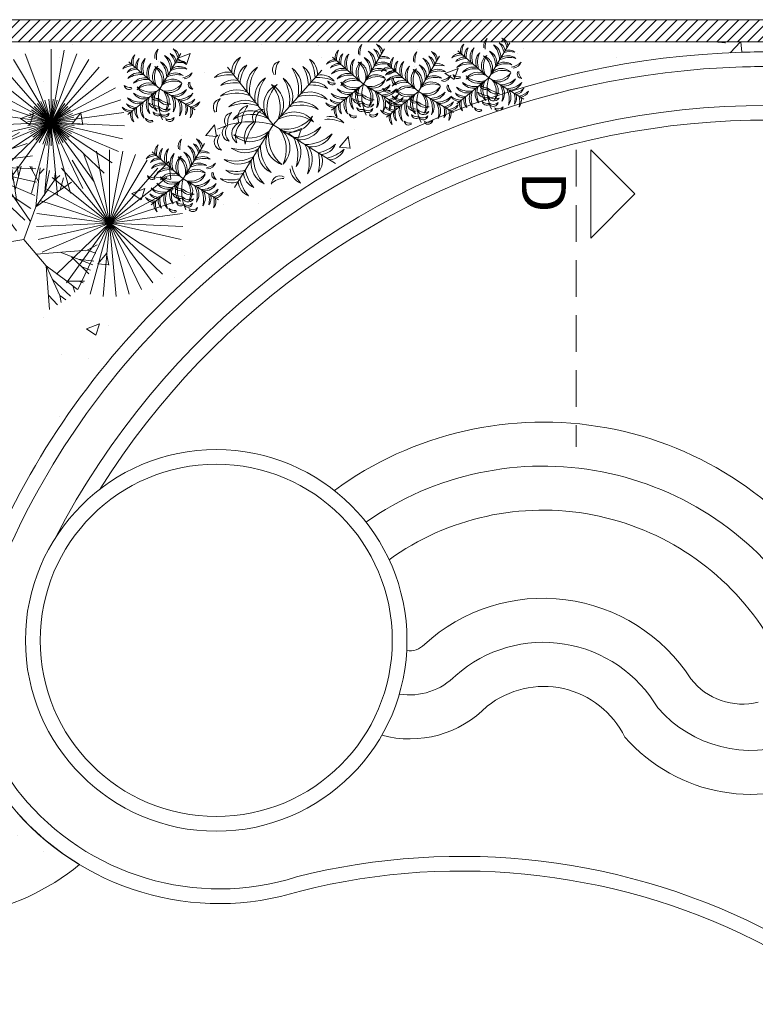
# Model space of a CAD drawing. Units: millimetres. Extents: x 271 to 508, y -208 to -59.
# Drawn here: x 300 to 305, y -145 to -138 of the extents above; entities that cross this region are included whole.
import ezdxf

# ---------------------------------------------------------------- set-up
doc = ezdxf.new("R2010")
doc.units = ezdxf.units.MM
doc.linetypes.add('HIDDEN', pattern=[0.375, 0.25, -0.125])
doc.layers.get('0').update_dxf_attribs({"lineweight": 0})
for name, color, linetype, lineweight in [('A_Paredes', 2, 'Continuous', 15), ('A_Señalizacion', 9, 'Continuous', 5), ('A_vista', 252, 'Continuous', 5), ('Parcela', 64, 'Continuous', 5)]:
    doc.layers.add(name, color=color, linetype=linetype, lineweight=lineweight)
doc.layers.add('A_Vegetacion', color=7, linetype='Continuous', lineweight=5, true_color=0x4d9900)
doc.styles.add('Notes', font='arial.ttf', dxfattribs={"height": 3})

# ---------------------------------------------------------------- blocks, each defined once
blk = doc.blocks.new('PISCINA')
at = {"layer": 'A_vista'}
for radius in [1.3, 1.2]:
    blk.add_circle((0, 0), radius, dxfattribs=at)
for centre, radius, start, end in [((3.335143227179458, -2.494058836293107), 5.457864815041232, 43.90310822354813, 141.6206014244018), ((3.335143227179458, -2.494058836293107), 5.357864815041232, 43.90310822354813, 136.9514061096298), ((2.012728424881516, -1.318771974112394), 2.399046806253375, 21.7985368284652, 115.3750902530512), ((2.012728424881516, -1.318771974112394), 2.099046806253375, 21.7985368284652, 114.1235980612581), ((2.012728424881516, -1.318771974112394), 1.799046806253375, 21.7985368284652, 114.6960996120055), ((2.014577822131059, -1.316860466561991), 1.196620317159642, 21.74643891146613, 121.6246210007376), ((1.30637354391348, -0.1809144051162548), 0.1421806952379403, 251.426817984029, 304.608700636872), ((2.014654178589808, -1.323873683389849), 0.9032436334480465, 19.34484974185919, 120.4047105457161), ((1.30637354391348, -0.1809144051162548), 0.4421806952379403, 249.9963570821346, 304.608700636872), ((2.014019668555704, -1.336183364397726), 0.6150197108253351, 15.1133203560732, 117.723537350709), ((1.30637354391348, -0.1809144051162548), 0.7421806952379403, 244.2621877837431, 304.608700636872), ((3.522172529313991, -0.6718497465469966), 0.4445118864920817, 206.9796140910744, 273.1164927887005), ((3.598149232590004, -0.5981215728272389), 0.8465616823974282, 210.255808430069, 279.4024605070767), ((3.598149232590004, -0.5981215728272389), 1.146561682397428, 210.255808430069, 288.0097347345815)]:
    blk.add_arc(centre, radius, start, end, dxfattribs=at)
blk = doc.blocks.new('mata 1')
at = {"layer": 'A_Vegetacion'}
for p in [(0, 0.5), (-0.4924038765061027, 0.08682408883346682), (0.4924038765061027, 0.08682408883346682), (0.0868240888334526, -0.4924038765061027)]:
    blk.add_line(p, (0, 0), dxfattribs=at)
for centre, radius, start, end in [((-0.09301987465948969, 0.3856865316744376), 0.1154047050699516, 36.2899697409367, 99.62432748791574), ((-0.1866134390511434, 0.2505623014921809), 0.2597574039127745, 44.0762814209174, 73.37935627120562), ((0.09301987465948969, 0.3856865316744376), 0.1154047050699516, 80.37567251208426, 143.7100302590633), ((0.1866134390510865, 0.2505623014921809), 0.2597574039127745, 106.6206437287944, 135.9237185790826), ((-0.09301987465948969, 0.3174731666139508), 0.1154047050699516, 36.2899697409367, 99.62432748791574), ((-0.1866134390511434, 0.1823489364316941), 0.2597574039127745, 44.0762814209174, 73.37935627120562), ((0.09301987465948969, 0.3174731666139508), 0.1154047050699516, 80.37567251208426, 143.7100302590633), ((0.1866134390510865, 0.1823489364316941), 0.2597574039127745, 106.6206437287944, 135.9237185790826), ((-0.2099415338053632, 0.3157336780539453), 0.0575199664874456, 139.7420026319026, 258.7475284924332), ((-0.1320494635941145, 0.3612420146509407), 0.1250768517105466, 184.6180214874523, 228.2106414841062), ((-0.1445676111897001, 0.2152788045320335), 0.1598380086826924, 25.24890602912968, 95.39371468892642), ((-0.2287769554221768, 0.1155474805292869), 0.2679474959606237, 31.37119454615736, 75.03656803184522), ((0.1445676111897001, 0.2152788045320335), 0.1598380086826924, 84.60628531107356, 154.7510939708703), ((0.22877695542212, 0.1155474805292869), 0.2679474959606237, 104.9634319681548, 148.6288054538426), ((-0.1445676111897001, 0.1243276511180653), 0.1598380086826924, 25.24890602912968, 95.39371468892642), ((-0.2287769554221768, 0.02459632711531867), 0.2679474959606237, 31.37119454615736, 75.03656803184522), ((0.1445676111897001, 0.1243276511180653), 0.1598380086826924, 84.60628531107356, 154.7510939708703), ((0.22877695542212, 0.02459632711531867), 0.2679474959606237, 104.9634319681548, 148.6288054538426), ((0.3311702720810104, 0.2164744071907307), 0.1154047050699516, 80.37567251208426, 143.7100302590633), ((0.4247638364726072, 0.08135017700845992), 0.2597574039127745, 106.6206437287944, 135.9237185790826), ((-0.1869043335295828, 0.1797540764313794), 0.1598380086826924, 164.6062853110748, 234.7510939708694), ((-0.07406535326504127, 0.2453659288381687), 0.2679474959606237, 184.9634319681553, 228.6288054538429), ((-0.09733493250212177, 0.1639605743843333), 0.1598380086826924, 164.6062853110748, 234.7510939708694), ((0.0155040477624766, 0.2295724267911368), 0.2679474959606237, 184.9634319681553, 228.6288054538429), ((-0.1543813544196269, 0.04676892358600071), 0.1558132994469489, 3.425938451265662, 103.6345770085612), ((-0.01925035768681482, 0.1601572931051294), 0.1558132994469489, 156.3654229914382, 256.574061548734), ((0.07336718656836183, 0.2095147267391866), 0.2357261270456761, 176.8122114626891, 238.3335393568945), ((0.1543813544196269, 0.04676892358600071), 0.1558132994469489, 76.36542299143882, 176.5740615487343), ((-0.07336718656836183, 0.2095147267391866), 0.2357261270456761, 301.666460643105, 3.187788537310897), ((0.01925035768681482, 0.1601572931051294), 0.1558132994469489, 283.425938451266, 23.63457700856182), ((-0.0155040477624766, 0.2295724267911226), 0.2679474959606237, 311.3711945461571, 355.0365680318448), ((0.09733493250212177, 0.1639605743843333), 0.1598380086826924, 305.2489060291307, 15.39371468892526), ((0.07406535326504127, 0.2453659288381687), 0.2679474959606237, 311.3711945461571, 355.0365680318448), ((0.1869043335295828, 0.1797540764313652), 0.1598380086826924, 305.2489060291307, 15.39371468892526), ((-0.3636743549039352, 0.1585804571248275), 0.1154047050699516, 160.3756725120837, 223.7100302590646), ((-0.2143506135026882, 0.2272880486399487), 0.2597574039127745, 186.6206437287933, 215.9237185790842), ((-0.2964973041333678, 0.14673533058955), 0.1154047050699516, 160.3756725120837, 223.7100302590646), ((-0.1471735627320641, 0.2154429221046712), 0.2597574039127745, 186.6206437287933, 215.9237185790842), ((-0.2190718055111347, -0.03587072365658628), 0.2357261270456761, 21.66646064310563, 83.18778853731163), ((0.2190718055111347, -0.03587072365658628), 0.2357261270456761, 96.81221146268837, 158.3335393568944), ((0.1471735627320641, 0.2154429221046712), 0.2597574039127745, 324.0762814209158, 353.3793562712067), ((0.296497304133311, 0.14673533058955), 0.1154047050699516, 316.2899697409354, 19.62432748791626), ((0.2143506135026882, 0.2272880486399487), 0.2597574039127745, 324.0762814209158, 353.3793562712067), ((0.3636743549039352, 0.1585804571248275), 0.1154047050699516, 316.2899697409354, 19.62432748791626), ((-0.3959798183468024, -0.02463293037293113), 0.1154047050699516, 116.2899697409364, 179.6243274879168), ((-0.2791607807414493, -0.1402686745476558), 0.2597574039127745, 124.0762814209165, 153.3793562712075), ((-0.3288027675761782, -0.03647805690822281), 0.1154047050699516, 116.2899697409364, 179.6243274879168), ((-0.211983729970882, -0.1521138010829333), 0.2597574039127745, 124.0762814209165, 153.3793562712075), ((-0.2371121379950978, -0.1049885322367601), 0.1598380086826924, 105.2489060291304, 175.3937146889255), ((-0.1535187560675126, -0.20523670998233), 0.2679474959606237, 111.3711945461577, 155.0365680318465), ((-0.1475427369676368, -0.1207820342838062), 0.1598380086826924, 105.2489060291304, 175.3937146889255), ((-0.06394935504005161, -0.2210302120293761), 0.2679474959606237, 111.3711945461577, 155.0365680318465), ((0.2323526991884819, -0.4876366235562415), 0.5401640986343955, 115.4772105697519, 156.6585014095519), ((-0.07286643940824433, -0.1439146164008207), 0.1558132994469489, 83.42593845126467, 183.6345770085618), ((-0.002715653042059785, -0.2219724983283129), 0.2357261270456761, 101.6664606431067, 163.1877885373105), ((-0.09625496024960967, -0.01874325851760261), 0.05627916034555298, 114.2257495074277, 255.1278829095666), ((-0.05150079298613264, -0.005900667641654422), 0.07800002917540338, 150.439774274285, 228.6694261810001), ((0.002715653042059785, -0.2219724983283129), 0.2357261270456761, 16.81221146268945, 78.33353935689335), ((0.07286643940824433, -0.1439146164008349), 0.1558132994469489, 356.3654229914383, 96.57406154873534), ((0.06394935504005161, -0.2210302120293761), 0.2679474959606237, 24.96343196815353, 68.62880545384226), ((0.1475427369676368, -0.1207820342838062), 0.1598380086826924, 4.606285311074486, 74.75109397086959), ((0.1535187560675126, -0.2052367099823442), 0.2679474959606237, 24.96343196815353, 68.62880545384226), ((0.2371121379950978, -0.1049885322367743), 0.1598380086826924, 4.606285311074486, 74.75109397086959), ((0.2119837299708252, -0.1521138010829333), 0.2597574039127745, 26.62064372879249, 55.92371857908348), ((0.3288027675761782, -0.03647805690822281), 0.1154047050699516, 0.3756725120832369, 63.71003025906364), ((-0.1461830866157356, -0.06581227309615656), 0.08690995495404302, 144.9865381391204, 244.4033874630812), ((0.03045672158083335, 0.01701404273023854), 0.2500027958671817, 187.57586696543, 215.8941657849367), ((-0.2219724983283413, -0.002715653042045574), 0.2357261270456761, 286.8122114626894, 348.333539356893), ((-0.1439146164008207, -0.07286643940825854), 0.1558132994469489, 266.3654229914389, 6.574061548734716), ((0.3174845377540692, -0.02471768827719245), 0.4223717560477615, 185.4007400516307, 208.1390389575012), ((0.1601572931051578, -0.01925035768680061), 0.1558132994469489, 193.4259384512662, 293.6345770085629), ((0.2095147267392008, 0.07336718656839025), 0.2357261270456761, 211.6664606431073, 273.1877885373117), ((-0.3415509639593779, -0.1417657696242429), 0.0575199664874456, 139.7420026319026, 258.7475284924332), ((-0.2636588937480724, -0.09625743302724743), 0.1250768517105466, 184.6180214874523, 228.2106414841062), ((-0.2224757652485891, -0.1605671167890961), 0.0575199664874456, 139.7420026319026, 258.7475284924332), ((-0.1445836950373405, -0.1150587801921006), 0.1250768517105466, 184.6180214874523, 228.2106414841062), ((-0.1139981788089699, -0.1794761485687673), 0.07657036214735144, 138.8744187014558, 278.9762644791894), ((-0.04746628464852165, -0.1427101663658163), 0.124951845192461, 173.7536355674008, 244.097047613245), ((0.01102678850924121, -0.1124726208896476), 0.1295146794314253, 161.4476717299709, 239.3672288479782), ((0.4341028674533618, 0.08647094113501907), 0.2597574039127745, 234.0762814209146, 263.3793562712058), ((-0.2210302120294045, -0.06394935504002319), 0.2679474959606237, 294.9634319681564, 338.628805453842), ((-0.1207820342838204, -0.1475427369676083), 0.1598380086826924, 274.6062853110753, 344.7510939708698), ((0.229572426791151, 0.01550404776246239), 0.2679474959606237, 221.3711945461566, 265.0365680318446), ((0.1639605743843049, -0.09733493250210756), 0.1598380086826924, 215.2489060291284, 285.393714688925), ((0.3653952759382264, -0.06285280026622786), 0.1154047050699516, 226.2899697409342, 289.6243274879173), ((-0.1800628941401783, -0.2332152826986942), 0.05700695811034514, 167.0577451775109, 302.8532526094807), ((-0.1472569569079951, -0.2010830615717651), 0.08004373110491901, 185.1844907054937, 268.6539629962772), ((-0.20523670998233, -0.1535187560675126), 0.2679474959606237, 294.9634319681564, 338.628805453842), ((0.2453659288381687, -0.07406535326502706), 0.2679474959606237, 221.3711945461566, 265.0365680318446), ((0.303961955367356, -0.2715619898639687), 0.0575199664874456, 101.2524715075668, 220.2579973680974), ((0.3818540255786615, -0.3170703264609642), 0.1250768517105466, 131.7893585158938, 175.3819785125477), ((-0.1800628941401783, -0.3146877870797482), 0.05700695811034514, 167.0577451775109, 302.8532526094807), ((-0.1472569569079951, -0.282555565952805), 0.08004373110491901, 185.1844907054937, 268.6539629962772), ((-0.1049885322367459, -0.2371121379950978), 0.1598380086826924, 274.6062853110753, 344.7510939708698), ((0.1797540764313794, -0.186904333529597), 0.1598380086826924, 215.2489060291284, 285.393714688925), ((-0.1521138010829191, -0.2119837299708536), 0.2597574039127745, 296.6206437287922, 325.9237185790857), ((-0.0364780569082086, -0.3288027675761782), 0.1154047050699516, 270.3756725120848, 333.7100302590648), ((0.2154429221046712, -0.1471735627320783), 0.2597574039127745, 234.0762814209146, 263.3793562712058), ((0.1467353305895358, -0.2964973041333394), 0.1154047050699516, 226.2899697409342, 289.6243274879173), ((-0.1402686745476558, -0.2791607807414636), 0.2597574039127745, 296.6206437287922, 325.9237185790857), ((-0.02463293037294534, -0.3959798183467882), 0.1154047050699516, 270.3756725120848, 333.7100302590648), ((0.2272880486399345, -0.2143506135026882), 0.2597574039127745, 234.0762814209146, 263.3793562712058), ((0.1585804571247991, -0.3636743549039494), 0.1154047050699516, 226.2899697409342, 289.6243274879173)]:
    blk.add_arc(centre, radius, start, end, dxfattribs=at)
blk = doc.blocks.new('A$C455974D9')
for p, q in [((1.206142166511489, 1.764826817084742), (1.088512333833881, 1.116633013065456)), ((1.116863719112166, 1.772862022785421), (1.116863719112166, 1.114081342205952)), ((0.8604140804092193, 1.702086419586368), (1.198302215447404, 1.136556939094706)), ((0.9411763070715207, 1.740979458105289), (1.172655252818293, 1.124206012843021)), ((1.373313357815112, 1.702086419586354), (1.035425222776928, 1.136556939094692)), ((1.292551131152839, 1.740979458105289), (1.061072185406038, 1.124206012843007)), ((0.7878943561423224, 1.649397755787223), (1.221331677796462, 1.153288822888388)), ((1.445833082082038, 1.649397755787237), (1.01239576042787, 1.153288822888402)), ((0.725947977878155, 1.58460692371479), (1.241003453996916, 1.173863887711934)), ((1.507779460346176, 1.584606923714804), (0.9927239842274442, 1.173863887711948)), ((0.6765659531838022, 1.509796354021933), (1.256685276975622, 1.197620834052688)), ((1.557161485040529, 1.509796354021933), (0.9770421612487095, 1.197620834052688)), ((0.6413354609646031, 1.427370519972885), (1.267873120039047, 1.223796094107942)), ((1.592391977259728, 1.427370519972899), (0.9658543181852561, 1.223796094107942)), ((0.9838452963288145, 0.7908805924375344), (1.159105230510454, 1.425920701860068)), ((1.333805588670947, 0.8223775888342317), (1.047971363722729, 1.415918472811899)), ((1.072044064660451, 0.7748748757878474), (1.131096709586535, 1.431003499025681)), ((1.249882141895489, 0.7908805924375486), (1.074622207713849, 1.425920701860082)), ((1.16168337356388, 0.7748748757878332), (1.102630728637797, 1.431003499025667)), ((0.2710481760836156, 0.6742175357544256), (0.6813675980083413, 1.360976570635916)), ((0.3119271793630443, 0.6351451426039205), (0.5930270386280991, 1.384133039115699)), ((0.4662600223145486, 0.5692079648927859), (0.3234145064756486, 1.356351635771691)), ((0.3591258854353665, 0.6039998867738092), (0.5019714012742948, 1.391143557652714)), ((0.4111272890522795, 0.5817828024128915), (0.4111272890522795, 1.381782802412889)), ((0.6995770922515074, 0.997413532059386), (1.249377828331438, 1.360333820429577)), ((0.7554662871984643, 0.9273306982920133), (1.231629579510019, 1.382589420514637)), ((0.8229710929659628, 0.8683535255979706), (1.210192661505777, 1.401318291752662)), ((1.534150345972796, 0.9974135320594286), (0.984349609892865, 1.360333820429619)), ((1.478261151025839, 0.9273306982919991), (1.002097858714285, 1.382589420514623)), ((1.410756345258426, 0.8683535255979848), (1.023534776718611, 1.401318291752676)), ((0.2378027603978463, 0.7199612473606039), (0.7641537411496184, 1.32241842016349)), ((0.5227520738118354, 0.5666795398380231), (0.2416522145467805, 1.315667436349816)), ((0.6173671858414931, 1.250429607610175), (1.275484518111773, 1.279985691082575)), ((0.6213888382282047, 1.339978655694256), (1.274207396705753, 1.251548373482495)), ((0.629399763021274, 1.161601555807283), (1.27166343652434, 1.308194048122206)), ((0.6570998328364848, 1.076349506958482), (1.262866964649652, 1.335266804796208)), ((1.61636025238281, 1.250429607610175), (0.9582429201125588, 1.279985691082575)), ((1.612338599996127, 1.33997865569427), (0.9595200415185783, 1.25154837348251)), ((1.604327675203058, 1.161601555807283), (0.9620640017000195, 1.308194048122206)), ((1.576627605387904, 1.076349506958439), (0.9708604735747368, 1.33526680479618)), ((0.5787877425271457, 0.574278792910252), (0.16846832060242, 1.261037827791742)), ((0.2132594673203467, 0.770906036893382), (0.838724653294781, 1.269697878380373)), ((0.6325659959616754, 0.5917614778630054), (0.1062150152099033, 1.194218650665891)), ((0.1982071384848947, 0.8254144968996571), (0.9026835639702764, 1.20450942687805)), ((0.3590411337728252, 1.159520111237572), (0.9372770248347475, 0.6066699920480858)), ((0.4110357559726534, 1.181753061512441), (0.8812639578066293, 0.5345394660124925)), ((0.4661646497663749, 1.194344720843534), (0.8132716410604299, 0.4735696265216121)), ((0.6822780344872452, 1.145052938303837), (0.4694485580339229, 0.3738826497471621)), ((0.522655927147218, 1.196890382939432), (0.7354854036005687, 0.425720094382757)), ((0.6324774973210818, 1.171841953097075), (0.5607660501983158, 0.3750625179008893)), ((0.5786939119790357, 1.189308228125856), (0.6504053591017733, 0.3925287929296701)), ((0.6823583568011937, 0.6185656868171521), (0.05689317082675949, 1.117357528304143)), ((0.1931295681253626, 0.8817346806251607), (0.9539747811614685, 1.128948276125118)), ((0.2709848537081481, 1.089275590780875), (1.006607071749306, 0.7748555654577445)), ((0.3118519331057481, 1.12836045533405), (0.9795105360827616, 0.6876428701723711)), ((0.7264948932369233, 1.109802204723681), (0.3793879019428683, 0.3890271104017586)), ((1.426785852943288, 1.078218316820812), (1.516064300342611, 0.5862535225215055)), ((1.516064300342611, 1.086253522521491), (1.516064300342611, 0.5862535225215055)), ((1.605342747741934, 1.078218316820812), (1.516064300342611, 0.5862535225215055)), ((0.726564457598931, 0.6538299104423146), (0.02208803211354926, 1.032924840420708)), ((0.1981899535309193, 0.9380564110244791), (0.9909497629452684, 1.045443023678604)), ((0.7927180520692669, 1.01868308298032), (0.2144821610073446, 0.4658329637908338)), ((0.2377533971375438, 1.043521737283885), (1.017695726882982, 0.8655049901188392)), ((0.7637069073481708, 1.067222739938276), (0.293478705514195, 0.4200091444383276)), ((1.259614661639665, 1.015477919322439), (1.516064300342611, 0.5862535225215055)), ((1.340376888301966, 1.05437095784136), (1.516064300342611, 0.5862535225215055)), ((1.691751712383285, 1.05437095784136), (1.516064300342611, 0.5862535225215055)), ((1.772513939045558, 1.015477919322424), (1.516064300342611, 0.5862535225215055)), ((0.7637634779024491, 0.6964207275756735), (0.002918264866314857, 0.9436343230756308)), ((0.8125958853385438, 0.9657433383629865), (0.1449372823615018, 0.5250257532013081)), ((0.2132256497509442, 0.9925694613409235), (1.012420102984015, 0.9566775970605079)), ((0.7800938777334778, 0.8873360999141056), (0.7679241543557231, 0.9488952263968551)), ((0.864578300828846, 0.8639661910372178), (0.8222573295184377, 0.9643662021837992)), ((0.8846565406644509, 0.7337920929587826), (0.848301826353824, 0.9694921436123014)), ((0.8718836476112184, 0.8166031285211957), (0.914089316363026, 0.9761997031566321)), ((0.895796908526775, 0.9070287666725317), (0.8869862072374269, 0.974501110456665)), ((1.031734521650826, 0.8718907063763812), (0.9714057874022116, 0.9749424548115374)), ((0.9908563968402324, 0.9417175026277789), (0.9864171213960855, 0.9735215785773491)), ((1.031734521650826, 0.8718907063763812), (1.043673890053728, 0.9638371751437331)), ((1.038414398704401, 0.9233332187564454), (1.070612576778871, 0.9568584113325107)), ((1.071242188231363, 0.7816091541630181), (1.10687486274582, 0.9448605968554646)), ((1.187094937372768, 0.9627892555232933), (1.516064300342611, 0.5862535225214913)), ((1.845033663312483, 0.9627892555233075), (1.516064300342611, 0.5862535225215055)), ((0.8227015172390164, 0.9101050330372573), (0.08707929919785862, 0.5956850077141127)), ((0.7800938777334808, 0.8873360999141038), (0.7152622436677982, 0.9271920140422918)), ((0.9764910369495743, 0.5989386362746233), (0.7800938777334808, 0.8873360999141038)), ((1.012577409730982, 0.6977938272514032), (1.139392067672192, 0.8789759996592911)), ((1.125148559108601, 0.8979984234508607), (1.516064300342611, 0.5862535225215055)), ((1.139392067672192, 0.8789759996592911), (1.145077856439293, 0.9287444305198669)), ((1.139392067672192, 0.8789759996592911), (1.177439943182105, 0.9120147255759254)), ((1.17794232083102, 0.8114488206621631), (1.202484794673497, 0.8969062598694707)), ((1.906980041576622, 0.8979984234508749), (1.516064300342611, 0.5862535225215055)), ((0.7927598105916953, 0.7449692343107188), (1.177346220515574e-09, 0.8523558469648436)), ((0.8227101444466083, 0.853556427915666), (0.04276781470117008, 0.6755396807506202)), ((1.012577409730982, 0.6977938272514032), (1.031734521650826, 0.8718907063763812)), ((1.012577409730985, 0.6977938272514014), (1.257204029159389, 0.865925244214542)), ((1.075766534414248, 0.8231878537580031), (1.516064300342611, 0.5862535225215197)), ((1.956362066270975, 0.8231878537580031), (1.516064300342611, 0.5862535225215055)), ((0.8126214896757116, 0.7979150416951228), (0.0134270364426694, 0.7620231774147215)), ((1.040536042195049, 0.7407620197089557), (1.516064300342611, 0.5862535225214913)), ((1.991592558490174, 0.7407620197089699), (1.516064300342611, 0.5862535225214913)), ((0.9318006231210043, 0.4765134920071481), (1.012577409730985, 0.6977938272514014)), ((1.02058941945865, 0.6533701554303264), (1.516064300342611, 0.5862535225214913)), ((2.011539181226572, 0.6533701554303406), (1.516064300342611, 0.5862535225215197)), ((0.6997778381365611, 0.4358280736253485), (0.4318584501580064, 0.5636152320106781)), ((1.016567767071939, 0.5638211073462458), (1.516064300342583, 0.5862535225215055)), ((1.02860034425172, 0.4749930555433537), (1.516064300342611, 0.5862535225215197)), ((1.05630041406693, 0.3897410066945526), (1.51606430034264, 0.5862535225215055)), ((1.15466686842891, 0.2407221980280838), (1.516064300342611, 0.5862535225215055)), ((1.222171674196408, 0.1817450253340411), (1.51606430034264, 0.5862535225215055)), ((1.29912243078383, 0.1357690885703164), (1.516064300342611, 0.5862535225215055)), ((1.38304587755926, 0.1042720921736049), (1.516064300342583, 0.5862535225215055)), ((1.471244645890897, 0.08826637552391792), (1.516064300342611, 0.5862535225215197)), ((1.560883954794326, 0.0882663755239037), (1.516064300342611, 0.5862535225215055)), ((1.649082723125934, 0.1042720921736191), (1.516064300342611, 0.5862535225215197)), ((1.733006169901392, 0.1357690885703022), (1.516064300342611, 0.5862535225215055)), ((1.809956926488871, 0.1817450253340553), (1.51606430034264, 0.5862535225215197)), ((1.877461732256284, 0.2407221980280696), (1.516064300342611, 0.5862535225214913)), ((2.003528256433503, 0.4749930555433537), (1.516064300342611, 0.5862535225215055)), ((2.015560833613256, 0.5638211073462458), (1.516064300342611, 0.5862535225215055)), ((1.933350927203241, 0.3108050317954991), (1.516064300342611, 0.586253522521534)), ((0.4794621451478739, 0.4550617027707203), (0.4318258314404442, 0.4714927665640153)), ((0.5186672710258682, 0.5222107908271475), (0.4323877208087433, 0.5007364770427993)), ((0.931800623121008, 0.4765134920071542), (0.6997778381365611, 0.4358280736253485)), ((0.9318006231210085, 0.4765134920071621), (1.083046621495478, 0.2959185751447206)), ((0.4794621451478672, 0.455061702770716), (0.4335185253325713, 0.4351015248532931)), ((0.5978592465544146, 0.4447255986582501), (0.4386630127210709, 0.3939586786463305)), ((0.6997778381365642, 0.4358280736253466), (0.4794621451478672, 0.455061702770716)), ((0.6997778381365642, 0.4358280736253466), (0.5394269621348169, 0.3653701796485752)), ((0.803432131209117, 0.4540039535545998), (0.6518711809183813, 0.1397202926226264)), ((1.015478701204333, 0.3765978861922474), (1.363436810711163, 0.4024840834847403)), ((1.363436810711163, 0.4024840834847403), (1.43036886187007, 0.4387019684903801)), ((1.363436810711169, 0.4024840834847446), (1.422833439768886, 0.3822438098455369)), ((0.4915365010524029, 0.3454338666811013), (0.4464037435775257, 0.3565557105611302)), ((0.5394269621348169, 0.3653701796485752), (0.4538293001925722, 0.3297367416069577)), ((0.5394269621348169, 0.3653701796485752), (0.4803458972098761, 0.2615980889935463)), ((1.178182468623518, 0.388702164576832), (1.400482057318061, 0.3023362453904039)), ((1.256285375660882, 0.3583582966595474), (1.373397229276245, 0.2420088280190488)), ((1.300955664391976, 0.3410033812985201), (1.409065110240359, 0.3274544119928765)), ((0.4993942451215322, 0.2950552869778394), (0.4740707451273829, 0.275308723694026)), ((0.732562860075056, 0.307046218485856), (0.5466179856911396, 0.1577120870187652)), ((1.083046621495478, 0.2959185751447206), (1.224240385577378, 0.192279589996508)), ((1.083046621495478, 0.2959185751447206), (1.106339390045629, -2.037495727691407e-10)), ((1.083046621495478, 0.2959185751447206), (1.176547656542958, 0.09550277359145132)), ((1.322639644995581, 0.2924359861436754), (1.385477759410187, 0.2663301053933488)), ((0.6672328460909247, 0.2545790508407274), (0.5079153237237568, 0.2113319448457879)), ((0.5769653158406652, 0.2300757232052573), (0.5229379027154109, 0.1887092601714568)), ((0.6298679041422024, 0.2245709036857246), (0.5640794296042247, 0.1377198618447888)), ((1.126300434577247, 0.2032057232002022), (1.249863993896134, 0.09072120051967547)), ((0.6518711809183808, 0.1397202926226185), (0.6046442752384148, 0.09840143977907856)), ((0.6518711809183813, 0.1397202926226264), (0.649770763825153, 0.06364649348879259)), ((1.224240385577378, 0.192279589996508), (1.343650184750937, 0.1929999322163868)), ((1.224240385577378, 0.192279589996508), (1.297898679116725, 0.1359665592707797)), ((1.265450969606223, 0.160773390583922), (1.278385549006624, 0.1161263541278236)), ((1.30515122740126, 0.1927676864158522), (1.334914002839556, 0.1807101737500953)), ((1.098792277506132, 0.09588086453214595), (1.160529353880787, 0.03189773910919858)), ((1.176547656542958, 0.09550277359145132), (1.216805487591156, 0.06569452064830439)), ((1.176547656542954, 0.0955027735914531), (1.186136094740475, 0.04603298388152977))]:
    blk.add_line(p, q)

msp = doc.modelspace()

# ---------------------------------------------------------------- hatches: boundary and pattern name
at = {"layer": 'A_Paredes'}
h = msp.add_hatch(dxfattribs=at)
h.set_pattern_fill('JIS_WOOD', color=256, scale=0.07, style=0)
h.set_pattern_definition([(45, (0, 0), (-0.0349999999412689, 0.0349999999412689), [])])
h.paths.add_polyline_path([(296.684512584329, -138.2279795873473), (315.3845125843289, -138.2279795873473), (315.3845125843289, -162.0779795873475), (315.5345125843289, -162.0779795873475), (315.5345125843289, -138.0779795873473), (296.534512584329, -138.0779795873473), (296.534512584329, -138.7279795873473), (295.5345125843289, -138.7279795873473), (295.5345125843289, -158.9279795873483), (295.6845125843288, -158.9279795873483), (295.684512584329, -138.8779795873473), (296.684512584329, -138.8779795873473)])
at = {"layer": 'A_Vegetacion'}
h = msp.add_hatch(dxfattribs=at)
h.set_pattern_fill('AR-CONC', color=256, scale=0.005, style=0)
h.set_pattern_definition([(49.99999999999999, (0, -37.33997824870977), (0.91092334498002, -0.07969542769451543), [0.09525, -1.04775]), (355, (0, -37.33997824870977), (-0.176214129878335, 0.9552832144108999), [0.0762, -0.8382]), (100.451, (0.07591, -37.34661949870977), (0.7347125083297962, 0.8755834391014594), [0.08095000000000001, -0.8904500000000001]), (46.18420000000001, (0, -37.08597824870977), (1.35539520446065, -0.2102116396636357), [0.142875, -1.571625]), (96.6356, (0.1129495, -37.10349574870977), (1.187021172331186, 1.237127779450246), [0.121425, -1.335675]), (351.1840000000001, (0, -37.08597824870977), (1.18702302906967, 1.237125589302988), [0.1143, -1.2573]), (21, (0.127, -37.14947824870977), (0.7580743991769164, -0.5113275925838126), [0.09525, -1.04775]), (326.0000000000001, (0.127, -37.14947824870977), (0.3090101417382354, 0.9209398306115963), [0.0762, -0.8382]), (71.4514, (0.1901725, -37.19208874870977), (1.067082453850622, 0.4096142885802873), [0.08095000000000001, -0.8904500000000001]), (37.50000000000001, (0, -37.33997824870977), (0.01544301625295908, 0.4227751943657655), [0, -0.82804, 0, -0.8509000000000001, 0, -0.8413750000000001]), (7.499999999999999, (0, -37.33997824870977), (0.3340983125515287, 0.5009028740905975), [0, -0.48514, 0, -0.80899, 0, -0.320675]), (327.5, (-0.28321, -37.33997824870977), (0.677952975834357, -0.02864371996336729), [0, -0.3175, 0, -0.9906, 0, -1.31445]), (317.5, (-0.41021, -37.33997824870977), (0.7406459069300902, 0.1271324551666651), [0, -0.41275, 0, -0.65786, 0, -0.93345])])
edge = h.paths.add_edge_path()
edge.add_arc((299.1546155057139, -142.5796129513641), 1.619433037564445, 279.9527781552702, 309.2386120885226)
edge.add_line((300.1789901415698, -143.8338936091797), (300.0694311756961, -143.7622698405806))
edge.add_line((300.0694311756961, -143.7622698405806), (299.9414460831201, -143.6632350211263))
edge.add_line((299.9414460831201, -143.6632350211263), (299.8311139406825, -143.5618281716672))
edge.add_line((299.8311139406825, -143.5618281716672), (299.7455311817421, -143.4704717510238))
edge.add_line((299.7455311817421, -143.4704717510238), (299.6552326422756, -143.3583990447347))
edge.add_line((299.6552326422756, -143.3583990447348), (299.6097721536207, -143.2868165732048))
edge.add_line((299.6097721536207, -143.2868165732048), (299.567003240969, -143.2010054598811))
edge.add_line((299.567003240969, -143.2010054598811), (299.5236833950747, -143.0759169976697))
edge.add_line((299.5236833950747, -143.0759169976697), (299.4711144624884, -142.8500889085996))
edge.add_line((299.4711144624884, -142.8500889085996), (299.4421110107846, -142.6102735660353))
edge.add_line((299.4421110107846, -142.6102735660353), (299.437485560713, -142.4681523336064))
edge.add_line((299.437485560713, -142.4681523336064), (299.4385678357002, -142.3993779199943))
edge.add_arc((301.6231420276664, -142.4681411906644), 2.185656145782829, 160.5635908607909, 178.1971109965334, ccw=False)
edge.add_arc((304.5814820106982, -143.8828199922265), 5.457365385575143, 133.3420322453707, 156.8902782436058, ccw=False)
edge.add_arc((304.8667432727156, -144.1308276748215), 5.833642323690979, 91.69728666913551, 133.7078035454953, ccw=False)
edge.add_arc((304.9804393748983, -148.4435609757004), 10.14786081204179, 89.10848893221862, 91.61772056809082, ccw=False)
edge.add_arc((304.9135861428977, -144.6801979325184), 6.387224613356317, 72.73441181629403, 87.98353233894642, ccw=False)
edge.add_arc((308.7195899118406, -134.1966550482878), 4.782230419645493, 246.4561390902755, 296.2472781328001)
edge.add_line((310.8345125843289, -138.485807630789), (310.8345125843289, -138.2279795873473))
edge.add_line((310.8345125843289, -138.2279795873473), (299.4345125843291, -138.2279795873473))
edge.add_line((299.4345125843291, -138.2279795873473), (298.834512584329, -138.2279795873473))
edge.add_line((298.834512584329, -138.2279795873473), (298.8345125843293, -144.1746743885941))
edge.add_line((298.8345125843293, -144.1746743885941), (299.4345125843291, -144.174674388594))

# ---------------------------------------------------------------- linework, layer by layer
at = {"layer": 'A_Paredes'}
msp.add_lwpolyline([(296.684512584329, -138.2279795873473), (315.3845125843289, -138.2279795873473), (315.3845125843289, -162.0779795873475), (315.5345125843289, -162.0779795873475), (315.5345125843289, -138.0779795873473), (296.534512584329, -138.0779795873473), (296.534512584329, -138.7279795873473), (295.5345125843289, -138.7279795873473), (295.5345125843289, -158.9279795873483), (295.6845125843288, -158.9279795873483), (295.684512584329, -138.8779795873473), (296.684512584329, -138.8779795873473)], close=True, dxfattribs=at)
at = {"layer": 'A_Señalizacion', "linetype": 'HIDDEN'}
msp.add_lwpolyline([(303.5630703599933, -138.9653469845365), (303.5630703599933, -140.988418645953)], dxfattribs=at)
at = {"layer": 'A_Señalizacion'}
msp.add_lwpolyline([(303.6630703599933, -138.9653469845365), (303.6630703599933, -139.5653469845365), (303.9630703599933, -139.2653469845365), (303.6630703599933, -138.9653469845365)], dxfattribs=at)
at = {"layer": 'A_Vegetacion'}
msp.add_lwpolyline([(310.8345125843289, -138.2279795873473), (299.4345125843291, -138.2279795873473)], dxfattribs=at)
for points in [[(299.5620433818393, -141.7408412801956, -0.1031117217183175), (300.8358080186051, -139.9138448982467, -0.1853865101619038), (304.6939571554529, -138.2997447806722, -0.01094902593116701), (305.1383317232462, -138.296928575396, -0.06663520402946542)], [(299.4345125843291, -144.174674388594, 0.1284836399515004), (300.1789901415698, -143.8338936091797), (300.0694311756961, -143.7622698405806), (299.9414460831201, -143.6632350211263), (299.8311139406825, -143.5618281716672), (299.7455311817421, -143.4704717510238)]]:
    msp.add_lwpolyline(points, format="xyb", dxfattribs=at)
at = {"layer": 'A_vista'}
for points in [[(312.8845125843289, -146.3779795873457), (311.7439880238838, -146.3779795873457, -0.09406019756965889), (306.1869146153057, -145.0102143919963, -0.01733937407013694), (306.0240634858135, -144.9364234319537), (304.8757910132277, -144.3990999427984, 0.1860304078652212), (301.684752601676, -144.0135587604087, -0.3075963327882728), (299.7031764494506, -143.420279710405, -0.0936298512835568), (299.5427663680139, -143.1383342639353, -0.1641674089006026), (299.5620433818393, -141.7408412801956, -0.1031117217183175), (300.8358080186051, -139.9138448982467, -0.1853865101619038), (304.6939571554529, -138.2997447806722, -0.01094902593116701), (305.1383317232462, -138.296928575396, -0.06663520402946542), (306.8093232967496, -138.5807865752668, 0.220738737245399), (310.8345125843289, -138.485807630789), (310.8345125843289, -138.2279795873473), (310.8345125843289, -138.2279795873473)], [(312.8845125843289, -146.2779795873457), (311.7466813164451, -146.2779795873457, -0.09404759310911419), (306.2267534567736, -144.9184724312501, -0.01764230631303581), (306.0674734318035, -144.8463298060962), (304.92044551474, -144.3095886951932, 0.1860551588789166), (301.6573612243596, -143.9173384093381, -0.3082131621037176), (299.7800697014632, -143.3563373733423, -0.09366260688648091), (299.6376544189815, -143.10675530869, -0.1636569069686682), (299.655287385868, -141.7771204901957, -0.1029753284382311), (300.904688706351, -139.9863401871145, -0.1853903674221219), (304.6967033364604, -138.3997070959063, -0.01092647478179482), (305.1357927395705, -138.3969012208241, -0.06647818306734372), (306.7768247459908, -138.6754052427799, 0.2262180827036546), (310.9418869357985, -138.5230454377259)]]:
    msp.add_lwpolyline(points, format="xyb", dxfattribs=at)
at = {"layer": 'Parcela'}
msp.add_lwpolyline([(295.5345125843289, -138.0779795873473), (295.5345125843289, -168.0779795873473), (315.5345125843289, -168.0779795873473), (315.5345125843289, -138.0779795873473)], close=True, dxfattribs=at)

# ---------------------------------------------------------------- block references
at = {"layer": 'A_Vegetacion', "rotation": 318.347652291765}
msp.add_blockref('mata 1', (301.4980890740031, -138.7945509296546), dxfattribs=at)
at = {"layer": 'A_Vegetacion', "xscale": 0.5599999999999999, "yscale": 0.5599999999999999, "zscale": 0.5599999999999999, "rotation": 48.98247422290057}
for p in [(302.9677737673649, -138.4748793609349), (300.7263168073176, -138.5478827869935), (302.1136256740087, -138.5175152070607), (302.4883002894137, -138.5669413256782), (300.8855531158674, -139.1619337218442)]:
    msp.add_blockref('mata 1', p, dxfattribs=at)
at = {"layer": 'A_Vegetacion'}
msp.add_blockref('A$C455974D9', (298.8683212348054, -140.0512469106006), dxfattribs=at)
at = {"layer": 'A_vista', "rotation": 10.96680306199025}
msp.add_blockref('PISCINA', (301.1107892788565, -142.3061896642859), dxfattribs=at)

# ---------------------------------------------------------------- texts
at = {"layer": 'A_Señalizacion', "insert": (303.4935468530638, -139.110841131187), "char_height": 0.3, "width": 4.077609722205125, "attachment_point": 1, "rotation": 270, "style": 'Notes'}
msp.add_mtext('\\pxql;D', dxfattribs=at)

doc.saveas('drawing.dxf')
